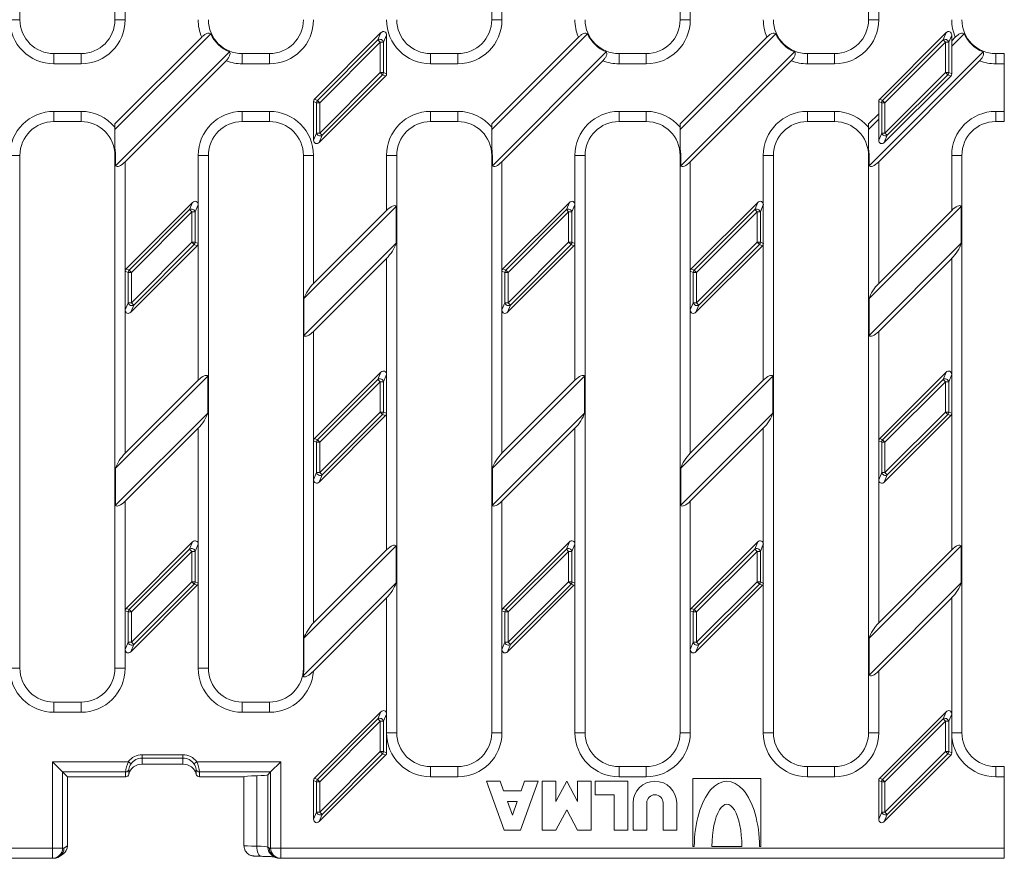
# Model space of a CAD drawing. Units: millimetres. Extents: x 3446 to 4152, y 1874 to 2101.
# Drawn here: x 3799 to 3944, y 1874 to 1997 of the extents above; entities that cross this region are included whole.
import ezdxf

# ---------------------------------------------------------------- set-up
doc = ezdxf.new("R2010")
doc.units = ezdxf.units.MM
doc.layers.add('Part_Grating', color=7, linetype='Continuous', lineweight=9)

msp = doc.modelspace()

# ---------------------------------------------------------------- linework, layer by layer
at = {"layer": 'Part_Grating', "color": 7, "linetype": 'Continuous'}
for p, q in [((3868.84, 1997.03), (3868.84, 2082.03)), ((3896.59, 1997.03), (3896.59, 2082.03)), ((3924.34, 1997.03), (3924.34, 2082.03)), ((3799.34, 2072.53), (3799.34, 1997.03)), ((3813.34, 1997.03), (3813.34, 2072.53)), ((3814.84, 2004.28), (3814.84, 1997.03)), ((3870.34, 2004.28), (3870.34, 1997.03)), ((3898.09, 2004.28), (3898.09, 1997.03)), ((3925.84, 2001.12), (3925.84, 1997.03)), ((3797.84, 1997.03), (3799.34, 1997.03)), ((3813.34, 1997.03), (3814.84, 1997.03)), ((3868.84, 1997.03), (3870.34, 1997.03)), ((3896.59, 1997.03), (3898.09, 1997.03)), ((3924.34, 1997.03), (3925.84, 1997.03)), ((3827.44, 1994.97), (3813.34, 1980.87)), ((3826.12, 1994.47), (3813.34, 1981.69)), ((3842.74, 1985.33), (3852.52, 1995.12)), ((3852.08, 1994.06), (3852.52, 1995.12)), ((3853.34, 1994.77), (3852.91, 1993.72)), ((3853.34, 1994.77), (3853.34, 1989.07)), ((3882.94, 1994.97), (3868.84, 1980.87)), ((3881.62, 1994.47), (3868.84, 1981.69)), ((3910.69, 1994.97), (3896.59, 1980.87)), ((3909.37, 1994.47), (3896.59, 1981.69)), ((3925.99, 1985.33), (3935.77, 1995.12)), ((3935.33, 1994.06), (3935.77, 1995.12)), ((3936.59, 1994.77), (3936.16, 1993.72)), ((3938.44, 1994.97), (3936.59, 1993.12)), ((3936.59, 1994.77), (3936.59, 1993.94)), ((3937.12, 1994.47), (3936.59, 1993.94)), ((3843.17, 1985.15), (3852.08, 1994.06)), ((3852.42, 1993.72), (3843.51, 1984.81)), ((3852.42, 1993.72), (3852.08, 1994.06)), ((3852.42, 1989.25), (3852.42, 1993.72)), ((3852.91, 1993.72), (3852.42, 1993.72)), ((3852.91, 1993.72), (3852.91, 1989.25)), ((3926.42, 1985.15), (3935.33, 1994.06)), ((3935.67, 1993.72), (3926.76, 1984.81)), ((3935.67, 1993.72), (3935.33, 1994.06)), ((3935.67, 1989.25), (3935.67, 1993.72)), ((3936.16, 1993.72), (3935.67, 1993.72)), ((3936.16, 1993.72), (3936.16, 1989.25)), ((3936.59, 1993.94), (3936.59, 1989.07)), ((3804.34, 1992.03), (3808.34, 1992.03)), ((3804.34, 1990.53), (3804.34, 1992.03)), ((3808.34, 1990.53), (3808.34, 1992.03)), ((3813.43, 1975.52), (3830.21, 1992.3)), ((3832.09, 1992.03), (3836.09, 1992.03)), ((3832.09, 1992.03), (3832.09, 1990.53)), ((3836.09, 1992.03), (3836.09, 1990.53)), ((3859.84, 1992.03), (3863.84, 1992.03)), ((3859.84, 1990.53), (3859.84, 1992.03)), ((3863.84, 1992.03), (3863.84, 1990.53)), ((3868.93, 1975.52), (3885.71, 1992.3)), ((3887.59, 1992.03), (3891.59, 1992.03)), ((3887.59, 1990.53), (3887.59, 1992.03)), ((3891.59, 1992.03), (3891.59, 1990.53)), ((3896.68, 1975.52), (3913.46, 1992.3)), ((3915.34, 1992.03), (3919.34, 1992.03)), ((3915.34, 1990.53), (3915.34, 1992.03)), ((3919.34, 1992.03), (3919.34, 1990.53)), ((3924.43, 1975.52), (3941.21, 1992.3)), ((3943.09, 1992.03), (3944.34, 1992.03)), ((3943.09, 1992.03), (3943.09, 1990.53)), ((3944.34, 1992.03), (3944.34, 1990.53)), ((3808.34, 1990.53), (3804.34, 1990.53)), ((3814.84, 1976.12), (3829.71, 1990.98)), ((3836.09, 1990.53), (3832.09, 1990.53)), ((3863.84, 1990.53), (3859.84, 1990.53)), ((3870.34, 1976.12), (3885.21, 1990.98)), ((3891.59, 1990.53), (3887.59, 1990.53)), ((3898.09, 1976.12), (3912.96, 1990.98)), ((3919.34, 1990.53), (3915.34, 1990.53)), ((3925.84, 1976.12), (3940.71, 1990.98)), ((3944.34, 1990.53), (3943.09, 1990.53)), ((3944.34, 1983.53), (3944.34, 1990.53)), ((3853.2, 1988.73), (3843.42, 1978.94)), ((3843.51, 1980.34), (3852.42, 1989.25)), ((3852.77, 1988.91), (3843.86, 1980)), ((3852.91, 1989.25), (3852.42, 1989.25)), ((3852.77, 1988.91), (3852.42, 1989.25)), ((3853.2, 1988.73), (3852.77, 1988.91)), ((3852.91, 1989.25), (3853.34, 1989.07)), ((3936.45, 1988.73), (3926.67, 1978.94)), ((3926.76, 1980.34), (3935.67, 1989.25)), ((3936.02, 1988.91), (3927.11, 1980)), ((3936.16, 1989.25), (3935.67, 1989.25)), ((3936.02, 1988.91), (3935.67, 1989.25)), ((3936.45, 1988.73), (3936.02, 1988.91)), ((3936.16, 1989.25), (3936.59, 1989.07)), ((3842.59, 1979.28), (3842.59, 1984.99)), ((3843.03, 1984.81), (3842.59, 1984.99)), ((3842.74, 1985.33), (3843.17, 1985.15)), ((3843.03, 1980.34), (3843.03, 1984.81)), ((3843.51, 1984.81), (3843.03, 1984.81)), ((3843.51, 1984.81), (3843.17, 1985.15)), ((3843.51, 1984.81), (3843.51, 1980.34)), ((3926.28, 1984.81), (3925.84, 1984.99)), ((3925.84, 1983.19), (3925.84, 1984.99)), ((3925.99, 1985.33), (3926.42, 1985.15)), ((3926.28, 1980.34), (3926.28, 1984.81)), ((3926.76, 1984.81), (3926.28, 1984.81)), ((3926.76, 1984.81), (3926.42, 1985.15)), ((3926.76, 1984.81), (3926.76, 1980.34)), ((3804.34, 1983.53), (3808.34, 1983.53)), ((3804.34, 1982.03), (3804.34, 1983.53)), ((3808.34, 1982.03), (3808.34, 1983.53)), ((3832.09, 1983.53), (3836.09, 1983.53)), ((3832.09, 1983.53), (3832.09, 1982.03)), ((3836.09, 1982.03), (3836.09, 1983.53)), ((3859.84, 1983.53), (3863.84, 1983.53)), ((3859.84, 1983.53), (3859.84, 1982.03)), ((3863.84, 1983.53), (3863.84, 1982.03)), ((3887.59, 1983.53), (3891.59, 1983.53)), ((3887.59, 1983.53), (3887.59, 1982.03)), ((3891.59, 1983.53), (3891.59, 1982.03)), ((3915.34, 1983.53), (3919.34, 1983.53)), ((3915.34, 1983.53), (3915.34, 1982.03)), ((3919.34, 1983.53), (3919.34, 1982.03)), ((3925.84, 1983.19), (3924.34, 1981.69)), ((3925.84, 1979.28), (3925.84, 1983.19)), ((3943.09, 1983.53), (3944.34, 1983.53)), ((3943.09, 1983.53), (3943.09, 1982.03)), ((3944.34, 1983.53), (3944.34, 1982.03)), ((3808.34, 1982.03), (3804.34, 1982.03)), ((3813.34, 1981.69), (3813.34, 1981.18)), ((3836.09, 1982.03), (3832.09, 1982.03)), ((3863.84, 1982.03), (3859.84, 1982.03)), ((3868.84, 1981.69), (3868.84, 1981.18)), ((3891.59, 1982.03), (3887.59, 1982.03)), ((3896.59, 1981.69), (3896.59, 1981.18)), ((3919.34, 1982.03), (3915.34, 1982.03)), ((3925.84, 1982.37), (3924.34, 1980.87)), ((3924.34, 1981.69), (3924.34, 1981.18)), ((3944.34, 1982.03), (3943.09, 1982.03)), ((3813.34, 1981.18), (3813.34, 1977.96)), ((3842.59, 1979.28), (3843.03, 1980.34)), ((3843.51, 1980.34), (3843.03, 1980.34)), ((3843.86, 1980), (3843.42, 1978.94)), ((3843.86, 1980), (3843.51, 1980.34)), ((3868.84, 1981.18), (3868.84, 1977.96)), ((3896.59, 1981.18), (3896.59, 1977.96)), ((3924.34, 1981.18), (3924.34, 1977.96)), ((3925.84, 1979.28), (3926.28, 1980.34)), ((3926.76, 1980.34), (3926.28, 1980.34)), ((3927.11, 1980), (3926.67, 1978.94)), ((3927.11, 1980), (3926.76, 1980.34)), ((3797.84, 1977.03), (3799.34, 1977.03)), ((3799.34, 1977.03), (3799.34, 1901.53)), ((3813.34, 1901.53), (3813.34, 1977.03)), ((3813.34, 1977.03), (3813.43, 1977.03)), ((3813.43, 1975.52), (3813.43, 1977.03)), ((3825.59, 1977.03), (3827.09, 1977.03)), ((3825.59, 1969.77), (3825.59, 1977.03)), ((3827.09, 1977.03), (3827.09, 1901.53)), ((3841.09, 1901.53), (3841.09, 1977.03)), ((3841.09, 1977.03), (3842.59, 1977.03)), ((3842.59, 1977.03), (3842.59, 1958.19)), ((3853.34, 1977.03), (3854.84, 1977.03)), ((3853.34, 1968.94), (3853.34, 1977.03)), ((3854.84, 1977.03), (3854.84, 1892.03)), ((3868.84, 1892.03), (3868.84, 1977.03)), ((3868.84, 1977.03), (3868.93, 1977.03)), ((3868.93, 1975.52), (3868.93, 1977.03)), ((3881.09, 1977.03), (3882.59, 1977.03)), ((3881.09, 1969.77), (3881.09, 1977.03)), ((3882.59, 1977.03), (3882.59, 1892.03)), ((3896.59, 1892.03), (3896.59, 1977.03)), ((3896.59, 1977.03), (3896.68, 1977.03)), ((3896.68, 1975.52), (3896.68, 1977.03)), ((3908.84, 1977.03), (3910.34, 1977.03)), ((3908.84, 1969.77), (3908.84, 1977.03)), ((3910.34, 1977.03), (3910.34, 1892.03)), ((3924.34, 1892.03), (3924.34, 1977.03)), ((3924.34, 1977.03), (3924.43, 1977.03)), ((3924.43, 1975.52), (3924.43, 1977.03)), ((3936.59, 1977.03), (3938.09, 1977.03)), ((3936.59, 1968.94), (3936.59, 1977.03)), ((3938.09, 1977.03), (3938.09, 1892.03)), ((3814.84, 1976.12), (3814.84, 1959.99)), ((3870.34, 1976.12), (3870.34, 1959.99)), ((3898.09, 1976.12), (3898.09, 1959.99)), ((3925.84, 1976.12), (3925.84, 1958.19)), ((3814.99, 1960.33), (3824.77, 1970.12)), ((3824.33, 1969.06), (3824.77, 1970.12)), ((3825.59, 1969.77), (3825.16, 1968.72)), ((3825.59, 1969.77), (3825.59, 1964.07)), ((3870.49, 1960.33), (3880.27, 1970.12)), ((3879.83, 1969.06), (3880.27, 1970.12)), ((3881.09, 1969.77), (3880.66, 1968.72)), ((3881.09, 1969.77), (3881.09, 1964.07)), ((3898.24, 1960.33), (3908.02, 1970.12)), ((3907.58, 1969.06), (3908.02, 1970.12)), ((3908.84, 1969.77), (3908.41, 1968.72)), ((3908.84, 1969.77), (3908.84, 1964.07)), ((3815.42, 1960.15), (3824.33, 1969.06)), ((3824.67, 1968.72), (3815.76, 1959.81)), ((3824.67, 1968.72), (3824.33, 1969.06)), ((3824.67, 1964.25), (3824.67, 1968.72)), ((3825.16, 1968.72), (3824.67, 1968.72)), ((3825.16, 1968.72), (3825.16, 1964.25)), ((3854.76, 1969.54), (3841.18, 1955.96)), ((3853.34, 1968.94), (3842.59, 1958.19)), ((3854.76, 1969.54), (3854.76, 1964.1)), ((3870.92, 1960.15), (3879.83, 1969.06)), ((3880.17, 1968.72), (3871.26, 1959.81)), ((3880.17, 1968.72), (3879.83, 1969.06)), ((3880.17, 1964.25), (3880.17, 1968.72)), ((3880.66, 1968.72), (3880.17, 1968.72)), ((3880.66, 1968.72), (3880.66, 1964.25)), ((3898.67, 1960.15), (3907.58, 1969.06)), ((3907.92, 1968.72), (3899.01, 1959.81)), ((3907.92, 1968.72), (3907.58, 1969.06)), ((3907.92, 1964.25), (3907.92, 1968.72)), ((3908.41, 1968.72), (3907.92, 1968.72)), ((3908.41, 1968.72), (3908.41, 1964.25)), ((3938.01, 1969.54), (3924.43, 1955.96)), ((3936.59, 1968.94), (3925.84, 1958.19)), ((3938.01, 1969.54), (3938.01, 1964.1)), ((3815.76, 1955.34), (3824.67, 1964.25)), ((3825.02, 1963.91), (3816.11, 1955)), ((3825.16, 1964.25), (3824.67, 1964.25)), ((3825.02, 1963.91), (3824.67, 1964.25)), ((3825.45, 1963.73), (3825.02, 1963.91)), ((3825.16, 1964.25), (3825.59, 1964.07)), ((3825.59, 1943.94), (3825.59, 1964.07)), ((3841.18, 1950.52), (3854.76, 1964.1)), ((3871.26, 1955.34), (3880.17, 1964.25)), ((3880.52, 1963.91), (3871.61, 1955)), ((3880.66, 1964.25), (3880.17, 1964.25)), ((3880.52, 1963.91), (3880.17, 1964.25)), ((3880.95, 1963.73), (3880.52, 1963.91)), ((3880.66, 1964.25), (3881.09, 1964.07)), ((3881.09, 1943.94), (3881.09, 1964.07)), ((3899.01, 1955.34), (3907.92, 1964.25)), ((3908.27, 1963.91), (3899.36, 1955)), ((3908.41, 1964.25), (3907.92, 1964.25)), ((3908.27, 1963.91), (3907.92, 1964.25)), ((3908.7, 1963.73), (3908.27, 1963.91)), ((3908.41, 1964.25), (3908.84, 1964.07)), ((3908.84, 1943.94), (3908.84, 1964.07)), ((3924.43, 1950.52), (3938.01, 1964.1)), ((3825.45, 1963.73), (3815.67, 1953.94)), ((3880.95, 1963.73), (3871.17, 1953.94)), ((3908.7, 1963.73), (3898.92, 1953.94)), ((3842.59, 1951.12), (3853.34, 1961.87)), ((3853.34, 1944.77), (3853.34, 1961.87)), ((3925.84, 1951.12), (3936.59, 1961.87)), ((3936.59, 1944.77), (3936.59, 1961.87)), ((3814.84, 1954.28), (3814.84, 1959.99)), ((3815.28, 1959.81), (3814.84, 1959.99)), ((3814.99, 1960.33), (3815.42, 1960.15)), ((3815.28, 1955.34), (3815.28, 1959.81)), ((3815.76, 1959.81), (3815.28, 1959.81)), ((3815.76, 1959.81), (3815.42, 1960.15)), ((3815.76, 1959.81), (3815.76, 1955.34)), ((3870.34, 1954.28), (3870.34, 1959.99)), ((3870.78, 1959.81), (3870.34, 1959.99)), ((3870.49, 1960.33), (3870.92, 1960.15)), ((3870.78, 1955.34), (3870.78, 1959.81)), ((3871.26, 1959.81), (3870.78, 1959.81)), ((3871.26, 1959.81), (3870.92, 1960.15)), ((3871.26, 1959.81), (3871.26, 1955.34)), ((3898.09, 1954.28), (3898.09, 1959.99)), ((3898.53, 1959.81), (3898.09, 1959.99)), ((3898.24, 1960.33), (3898.67, 1960.15)), ((3898.53, 1955.34), (3898.53, 1959.81)), ((3899.01, 1959.81), (3898.53, 1959.81)), ((3899.01, 1959.81), (3898.67, 1960.15)), ((3899.01, 1959.81), (3899.01, 1955.34)), ((3814.84, 1954.28), (3815.28, 1955.34)), ((3815.76, 1955.34), (3815.28, 1955.34)), ((3816.11, 1955), (3815.76, 1955.34)), ((3841.18, 1950.52), (3841.18, 1955.96)), ((3870.34, 1954.28), (3870.78, 1955.34)), ((3871.26, 1955.34), (3870.78, 1955.34)), ((3871.61, 1955), (3871.26, 1955.34)), ((3898.09, 1954.28), (3898.53, 1955.34)), ((3899.01, 1955.34), (3898.53, 1955.34)), ((3899.36, 1955), (3899.01, 1955.34)), ((3924.43, 1950.52), (3924.43, 1955.96)), ((3814.84, 1954.28), (3814.84, 1933.19)), ((3816.11, 1955), (3815.67, 1953.94)), ((3870.34, 1954.28), (3870.34, 1933.19)), ((3871.61, 1955), (3871.17, 1953.94)), ((3898.09, 1954.28), (3898.09, 1933.19)), ((3899.36, 1955), (3898.92, 1953.94)), ((3842.59, 1951.12), (3842.59, 1934.99)), ((3925.84, 1951.12), (3925.84, 1934.99)), ((3842.74, 1935.33), (3852.52, 1945.12)), ((3852.08, 1944.06), (3852.52, 1945.12)), ((3925.99, 1935.33), (3935.77, 1945.12)), ((3935.33, 1944.06), (3935.77, 1945.12)), ((3827.01, 1944.54), (3813.43, 1930.96)), ((3825.59, 1943.94), (3814.84, 1933.19)), ((3827.01, 1944.54), (3827.01, 1939.1)), ((3843.17, 1935.15), (3852.08, 1944.06)), ((3852.42, 1943.72), (3843.51, 1934.81)), ((3852.42, 1943.72), (3852.08, 1944.06)), ((3852.42, 1939.25), (3852.42, 1943.72)), ((3852.91, 1943.72), (3852.42, 1943.72)), ((3853.34, 1944.77), (3852.91, 1943.72)), ((3852.91, 1943.72), (3852.91, 1939.25)), ((3853.34, 1944.77), (3853.34, 1939.07)), ((3882.51, 1944.54), (3868.93, 1930.96)), ((3881.09, 1943.94), (3870.34, 1933.19)), ((3882.51, 1944.54), (3882.51, 1939.1)), ((3910.26, 1944.54), (3896.68, 1930.96)), ((3908.84, 1943.94), (3898.09, 1933.19)), ((3910.26, 1944.54), (3910.26, 1939.1)), ((3926.42, 1935.15), (3935.33, 1944.06)), ((3935.67, 1943.72), (3926.76, 1934.81)), ((3935.67, 1943.72), (3935.33, 1944.06)), ((3935.67, 1939.25), (3935.67, 1943.72)), ((3936.16, 1943.72), (3935.67, 1943.72)), ((3936.59, 1944.77), (3936.16, 1943.72)), ((3936.16, 1943.72), (3936.16, 1939.25)), ((3936.59, 1944.77), (3936.59, 1939.07)), ((3843.51, 1930.34), (3852.42, 1939.25)), ((3852.91, 1939.25), (3852.42, 1939.25)), ((3852.77, 1938.91), (3852.42, 1939.25)), ((3852.91, 1939.25), (3853.34, 1939.07)), ((3926.76, 1930.34), (3935.67, 1939.25)), ((3936.16, 1939.25), (3935.67, 1939.25)), ((3936.02, 1938.91), (3935.67, 1939.25)), ((3936.16, 1939.25), (3936.59, 1939.07)), ((3813.43, 1925.52), (3827.01, 1939.1)), ((3853.2, 1938.73), (3843.42, 1928.94)), ((3852.77, 1938.91), (3843.86, 1930)), ((3853.2, 1938.73), (3852.77, 1938.91)), ((3853.34, 1918.94), (3853.34, 1939.07)), ((3868.93, 1925.52), (3882.51, 1939.1)), ((3896.68, 1925.52), (3910.26, 1939.1)), ((3936.45, 1938.73), (3926.67, 1928.94)), ((3936.02, 1938.91), (3927.11, 1930)), ((3936.45, 1938.73), (3936.02, 1938.91)), ((3936.59, 1918.94), (3936.59, 1939.07)), ((3814.84, 1926.12), (3825.59, 1936.87)), ((3825.59, 1919.77), (3825.59, 1936.87)), ((3870.34, 1926.12), (3881.09, 1936.87)), ((3881.09, 1919.77), (3881.09, 1936.87)), ((3898.09, 1926.12), (3908.84, 1936.87)), ((3908.84, 1919.77), (3908.84, 1936.87)), ((3842.59, 1929.28), (3842.59, 1934.99)), ((3843.03, 1934.81), (3842.59, 1934.99)), ((3842.74, 1935.33), (3843.17, 1935.15)), ((3843.51, 1934.81), (3843.17, 1935.15)), ((3925.84, 1929.28), (3925.84, 1934.99)), ((3926.28, 1934.81), (3925.84, 1934.99)), ((3925.99, 1935.33), (3926.42, 1935.15)), ((3926.76, 1934.81), (3926.42, 1935.15)), ((3843.03, 1930.34), (3843.03, 1934.81)), ((3843.51, 1934.81), (3843.03, 1934.81)), ((3843.51, 1934.81), (3843.51, 1930.34)), ((3926.28, 1930.34), (3926.28, 1934.81)), ((3926.76, 1934.81), (3926.28, 1934.81)), ((3926.76, 1934.81), (3926.76, 1930.34)), ((3813.43, 1925.52), (3813.43, 1930.96)), ((3868.93, 1925.52), (3868.93, 1930.96)), ((3896.68, 1925.52), (3896.68, 1930.96)), ((3842.59, 1929.28), (3843.03, 1930.34)), ((3842.59, 1929.28), (3842.59, 1908.19)), ((3843.51, 1930.34), (3843.03, 1930.34)), ((3843.86, 1930), (3843.42, 1928.94)), ((3843.86, 1930), (3843.51, 1930.34)), ((3925.84, 1929.28), (3926.28, 1930.34)), ((3925.84, 1929.28), (3925.84, 1908.19)), ((3926.76, 1930.34), (3926.28, 1930.34)), ((3927.11, 1930), (3926.67, 1928.94)), ((3927.11, 1930), (3926.76, 1930.34)), ((3814.84, 1926.12), (3814.84, 1909.99)), ((3870.34, 1926.12), (3870.34, 1909.99)), ((3898.09, 1926.12), (3898.09, 1909.99)), ((3814.99, 1910.33), (3824.77, 1920.12)), ((3815.42, 1910.15), (3824.33, 1919.06)), ((3824.33, 1919.06), (3824.77, 1920.12)), ((3824.67, 1918.72), (3824.33, 1919.06)), ((3825.59, 1919.77), (3825.16, 1918.72)), ((3825.59, 1919.77), (3825.59, 1914.07)), ((3854.76, 1919.54), (3841.18, 1905.96)), ((3853.34, 1918.94), (3842.59, 1908.19)), ((3854.76, 1919.54), (3854.76, 1914.1)), ((3870.49, 1910.33), (3880.27, 1920.12)), ((3870.92, 1910.15), (3879.83, 1919.06)), ((3879.83, 1919.06), (3880.27, 1920.12)), ((3880.17, 1918.72), (3879.83, 1919.06)), ((3881.09, 1919.77), (3880.66, 1918.72)), ((3881.09, 1919.77), (3881.09, 1914.07)), ((3898.24, 1910.33), (3908.02, 1920.12)), ((3898.67, 1910.15), (3907.58, 1919.06)), ((3907.58, 1919.06), (3908.02, 1920.12)), ((3907.92, 1918.72), (3907.58, 1919.06)), ((3908.84, 1919.77), (3908.41, 1918.72)), ((3908.84, 1919.77), (3908.84, 1914.07)), ((3938.01, 1919.54), (3924.43, 1905.96)), ((3936.59, 1918.94), (3925.84, 1908.19)), ((3938.01, 1919.54), (3938.01, 1914.1)), ((3824.67, 1918.72), (3815.76, 1909.81)), ((3824.67, 1914.25), (3824.67, 1918.72)), ((3825.16, 1918.72), (3824.67, 1918.72)), ((3825.16, 1918.72), (3825.16, 1914.25)), ((3880.17, 1918.72), (3871.26, 1909.81)), ((3880.17, 1914.25), (3880.17, 1918.72)), ((3880.66, 1918.72), (3880.17, 1918.72)), ((3880.66, 1918.72), (3880.66, 1914.25)), ((3907.92, 1918.72), (3899.01, 1909.81)), ((3907.92, 1914.25), (3907.92, 1918.72)), ((3908.41, 1918.72), (3907.92, 1918.72)), ((3908.41, 1918.72), (3908.41, 1914.25)), ((3825.45, 1913.73), (3815.67, 1903.94)), ((3815.76, 1905.34), (3824.67, 1914.25)), ((3825.02, 1913.91), (3816.11, 1905)), ((3825.16, 1914.25), (3824.67, 1914.25)), ((3825.02, 1913.91), (3824.67, 1914.25)), ((3825.45, 1913.73), (3825.02, 1913.91)), ((3825.16, 1914.25), (3825.59, 1914.07)), ((3825.59, 1901.53), (3825.59, 1914.07)), ((3841.09, 1900.44), (3854.76, 1914.1)), ((3880.95, 1913.73), (3871.17, 1903.94)), ((3871.26, 1905.34), (3880.17, 1914.25)), ((3880.52, 1913.91), (3871.61, 1905)), ((3880.66, 1914.25), (3880.17, 1914.25)), ((3880.52, 1913.91), (3880.17, 1914.25)), ((3880.95, 1913.73), (3880.52, 1913.91)), ((3880.66, 1914.25), (3881.09, 1914.07)), ((3881.09, 1892.03), (3881.09, 1914.07)), ((3908.7, 1913.73), (3898.92, 1903.94)), ((3899.01, 1905.34), (3907.92, 1914.25)), ((3908.27, 1913.91), (3899.36, 1905)), ((3908.41, 1914.25), (3907.92, 1914.25)), ((3908.27, 1913.91), (3907.92, 1914.25)), ((3908.7, 1913.73), (3908.27, 1913.91)), ((3908.41, 1914.25), (3908.84, 1914.07)), ((3908.84, 1892.03), (3908.84, 1914.07)), ((3924.43, 1900.52), (3938.01, 1914.1)), ((3842.58, 1901.1), (3853.34, 1911.87)), ((3853.34, 1894.77), (3853.34, 1911.87)), ((3925.84, 1901.12), (3936.59, 1911.87)), ((3936.59, 1894.77), (3936.59, 1911.87)), ((3814.99, 1910.33), (3815.42, 1910.15)), ((3870.49, 1910.33), (3870.92, 1910.15)), ((3898.24, 1910.33), (3898.67, 1910.15)), ((3814.84, 1904.28), (3814.84, 1909.99)), ((3815.28, 1909.81), (3814.84, 1909.99)), ((3815.28, 1905.34), (3815.28, 1909.81)), ((3815.76, 1909.81), (3815.28, 1909.81)), ((3815.76, 1909.81), (3815.42, 1910.15)), ((3815.76, 1909.81), (3815.76, 1905.34)), ((3870.34, 1904.28), (3870.34, 1909.99)), ((3870.78, 1909.81), (3870.34, 1909.99)), ((3870.78, 1905.34), (3870.78, 1909.81)), ((3871.26, 1909.81), (3870.78, 1909.81)), ((3871.26, 1909.81), (3870.92, 1910.15)), ((3871.26, 1909.81), (3871.26, 1905.34)), ((3898.09, 1904.28), (3898.09, 1909.99)), ((3898.53, 1909.81), (3898.09, 1909.99)), ((3898.53, 1905.34), (3898.53, 1909.81)), ((3899.01, 1909.81), (3898.53, 1909.81)), ((3899.01, 1909.81), (3898.67, 1910.15)), ((3899.01, 1909.81), (3899.01, 1905.34)), ((3841.18, 1901.53), (3841.18, 1905.96)), ((3924.43, 1900.52), (3924.43, 1905.96)), ((3814.84, 1904.28), (3815.28, 1905.34)), ((3815.76, 1905.34), (3815.28, 1905.34)), ((3816.11, 1905), (3815.67, 1903.94)), ((3816.11, 1905), (3815.76, 1905.34)), ((3870.34, 1904.28), (3870.78, 1905.34)), ((3871.26, 1905.34), (3870.78, 1905.34)), ((3871.61, 1905), (3871.17, 1903.94)), ((3871.61, 1905), (3871.26, 1905.34)), ((3898.09, 1904.28), (3898.53, 1905.34)), ((3899.01, 1905.34), (3898.53, 1905.34)), ((3899.36, 1905), (3898.92, 1903.94)), ((3899.36, 1905), (3899.01, 1905.34)), ((3814.84, 1904.28), (3814.84, 1901.53)), ((3870.34, 1904.28), (3870.34, 1892.03)), ((3898.09, 1904.28), (3898.09, 1892.03)), ((3797.84, 1901.53), (3799.34, 1901.53)), ((3813.34, 1901.53), (3814.84, 1901.53)), ((3825.59, 1901.53), (3827.09, 1901.53)), ((3841.09, 1901.53), (3841.18, 1901.53)), ((3841.09, 1900.6), (3841.09, 1900.32)), ((3925.84, 1901.12), (3925.84, 1892.03)), ((3804.34, 1896.53), (3808.34, 1896.53)), ((3804.34, 1895.03), (3804.34, 1896.53)), ((3808.34, 1895.03), (3808.34, 1896.53)), ((3832.09, 1896.53), (3836.09, 1896.53)), ((3832.09, 1895.03), (3832.09, 1896.53)), ((3836.09, 1896.53), (3836.09, 1895.03)), ((3808.34, 1895.03), (3804.34, 1895.03)), ((3836.09, 1895.03), (3832.09, 1895.03)), ((3842.74, 1885.33), (3852.52, 1895.12)), ((3852.08, 1894.06), (3852.52, 1895.12)), ((3853.34, 1894.77), (3852.91, 1893.72)), ((3853.34, 1892.03), (3853.34, 1894.77)), ((3925.99, 1885.33), (3935.77, 1895.12)), ((3935.33, 1894.06), (3935.77, 1895.12)), ((3936.59, 1894.77), (3936.16, 1893.72)), ((3936.59, 1892.03), (3936.59, 1894.77)), ((3843.17, 1885.15), (3852.08, 1894.06)), ((3852.42, 1893.72), (3843.51, 1884.81)), ((3852.42, 1893.72), (3852.08, 1894.06)), ((3852.42, 1889.25), (3852.42, 1893.72)), ((3852.91, 1893.72), (3852.42, 1893.72)), ((3852.91, 1893.72), (3852.91, 1889.25)), ((3926.42, 1885.15), (3935.33, 1894.06)), ((3935.67, 1893.72), (3926.76, 1884.81)), ((3935.67, 1893.72), (3935.33, 1894.06)), ((3935.67, 1889.25), (3935.67, 1893.72)), ((3936.16, 1893.72), (3935.67, 1893.72)), ((3936.16, 1893.72), (3936.16, 1889.25)), ((3853.34, 1892.03), (3854.84, 1892.03)), ((3853.34, 1892.03), (3853.34, 1889.07)), ((3868.84, 1892.03), (3870.34, 1892.03)), ((3881.09, 1892.03), (3882.59, 1892.03)), ((3896.59, 1892.03), (3898.09, 1892.03)), ((3908.84, 1892.03), (3910.34, 1892.03)), ((3924.34, 1892.03), (3925.84, 1892.03)), ((3936.59, 1892.03), (3938.09, 1892.03)), ((3936.59, 1892.03), (3936.59, 1889.07)), ((3817.34, 1888.79), (3823.34, 1888.79)), ((3817.34, 1888.79), (3817.34, 1888.29)), ((3823.34, 1888.79), (3823.34, 1888.29)), ((3853.2, 1888.73), (3843.42, 1878.94)), ((3843.51, 1880.34), (3852.42, 1889.25)), ((3852.77, 1888.91), (3843.86, 1880)), ((3852.91, 1889.25), (3852.42, 1889.25)), ((3852.77, 1888.91), (3852.42, 1889.25)), ((3853.2, 1888.73), (3852.77, 1888.91)), ((3852.91, 1889.25), (3853.34, 1889.07)), ((3936.45, 1888.73), (3926.67, 1878.94)), ((3926.76, 1880.34), (3935.67, 1889.25)), ((3936.02, 1888.91), (3927.11, 1880)), ((3936.16, 1889.25), (3935.67, 1889.25)), ((3936.02, 1888.91), (3935.67, 1889.25)), ((3936.45, 1888.73), (3936.02, 1888.91)), ((3936.16, 1889.25), (3936.59, 1889.07)), ((3804.13, 1887.74), (3815.31, 1887.74)), ((3804.13, 1875.03), (3804.13, 1887.74)), ((3805.63, 1886.24), (3804.13, 1887.74)), ((3815.31, 1887.74), (3815.71, 1887.45)), ((3817.34, 1888.29), (3817.34, 1887.39)), ((3823.34, 1888.29), (3817.34, 1888.29)), ((3817.34, 1887.39), (3823.34, 1887.39)), ((3817.34, 1887.39), (3817.34, 1887.39)), ((3817.34, 1887.39), (3823.34, 1887.39)), ((3823.34, 1887.39), (3823.34, 1888.29)), ((3823.34, 1887.39), (3823.34, 1887.39)), ((3825.38, 1887.74), (3824.97, 1887.45)), ((3825.38, 1887.74), (3837.76, 1887.74)), ((3836.26, 1886.24), (3837.76, 1887.74)), ((3837.76, 1887.74), (3837.76, 1875.03)), ((3859.84, 1887.03), (3863.84, 1887.03)), ((3859.84, 1887.03), (3859.84, 1885.53)), ((3863.84, 1887.03), (3863.84, 1885.53)), ((3887.59, 1887.03), (3891.59, 1887.03)), ((3887.59, 1887.03), (3887.59, 1885.53)), ((3891.59, 1887.03), (3891.59, 1885.53)), ((3915.34, 1887.03), (3919.34, 1887.03)), ((3915.34, 1887.03), (3915.34, 1885.53)), ((3919.34, 1887.03), (3919.34, 1885.53)), ((3943.09, 1887.03), (3944.34, 1887.03)), ((3943.09, 1885.53), (3943.09, 1887.03)), ((3944.34, 1887.03), (3944.34, 1885.53)), ((3806.34, 1885.53), (3805.63, 1886.24)), ((3805.63, 1886.24), (3805.63, 1875.03)), ((3814.89, 1886.24), (3805.63, 1886.24)), ((3814.89, 1885.53), (3814.89, 1886.24)), ((3815.38, 1886.64), (3815.38, 1885.94)), ((3825.3, 1885.94), (3825.3, 1886.64)), ((3836.26, 1886.24), (3825.79, 1886.24)), ((3825.79, 1886.24), (3825.79, 1885.53)), ((3834.23, 1885.69), (3834.23, 1875.32)), ((3836.26, 1886.24), (3835.84, 1885.82)), ((3835.84, 1885.82), (3835.84, 1875.19)), ((3836.26, 1875.03), (3836.26, 1886.24)), ((3806.34, 1885.53), (3806.34, 1875.38)), ((3814.89, 1885.53), (3806.34, 1885.53)), ((3832.34, 1885.53), (3825.79, 1885.53)), ((3832.34, 1885.53), (3832.34, 1875.38)), ((3842.59, 1879.28), (3842.59, 1884.99)), ((3843.03, 1884.81), (3842.59, 1884.99)), ((3842.74, 1885.33), (3843.17, 1885.15)), ((3843.03, 1880.34), (3843.03, 1884.81)), ((3843.51, 1884.81), (3843.03, 1884.81)), ((3843.51, 1884.81), (3843.17, 1885.15)), ((3843.51, 1884.81), (3843.51, 1880.34)), ((3863.84, 1885.53), (3859.84, 1885.53)), ((3870.68, 1877.68), (3868.08, 1884.88)), ((3868.08, 1884.88), (3870.08, 1884.88)), ((3870.08, 1884.88), (3870.59, 1883.48)), ((3875.68, 1884.88), (3873.08, 1877.68)), ((3873.17, 1883.48), (3873.68, 1884.88)), ((3873.68, 1884.88), (3875.68, 1884.88)), ((3878.28, 1884.88), (3876.28, 1884.88)), ((3876.28, 1884.88), (3876.28, 1877.68)), ((3879.88, 1884.88), (3878.28, 1881.88)), ((3878.28, 1881.88), (3878.28, 1884.88)), ((3881.48, 1881.88), (3879.88, 1884.88)), ((3883.48, 1884.88), (3881.48, 1884.88)), ((3881.48, 1884.88), (3881.48, 1881.88)), ((3883.48, 1877.68), (3883.48, 1884.88)), ((3888.88, 1884.88), (3884.08, 1884.88)), ((3884.08, 1884.88), (3884.08, 1882.88)), ((3891.59, 1885.53), (3887.59, 1885.53)), ((3888.88, 1877.68), (3888.88, 1884.88)), ((3908.48, 1885.28), (3898.48, 1885.28)), ((3898.48, 1885.28), (3898.48, 1875.28)), ((3908.48, 1875.28), (3908.48, 1885.28)), ((3919.34, 1885.53), (3915.34, 1885.53)), ((3925.84, 1879.28), (3925.84, 1884.99)), ((3926.28, 1884.81), (3925.84, 1884.99)), ((3925.99, 1885.33), (3926.42, 1885.15)), ((3926.28, 1880.34), (3926.28, 1884.81)), ((3926.76, 1884.81), (3926.28, 1884.81)), ((3926.76, 1884.81), (3926.42, 1885.15)), ((3926.76, 1884.81), (3926.76, 1880.34)), ((3944.34, 1885.53), (3943.09, 1885.53)), ((3944.34, 1875.03), (3944.34, 1885.53)), ((3870.59, 1883.48), (3873.17, 1883.48)), ((3884.08, 1882.88), (3886.88, 1882.88)), ((3886.88, 1882.88), (3886.88, 1877.68)), ((3872.6, 1881.88), (3871.16, 1881.88)), ((3871.16, 1881.88), (3871.88, 1879.89)), ((3871.88, 1879.89), (3872.6, 1881.88)), ((3889.68, 1881.68), (3889.68, 1877.68)), ((3891.68, 1877.68), (3891.68, 1881.68)), ((3894.08, 1881.68), (3894.08, 1877.68)), ((3896.08, 1877.68), (3896.08, 1881.68)), ((3842.59, 1879.28), (3843.03, 1880.34)), ((3843.51, 1880.34), (3843.03, 1880.34)), ((3843.86, 1880), (3843.42, 1878.94)), ((3843.86, 1880), (3843.51, 1880.34)), ((3878.28, 1877.68), (3879.88, 1880.68)), ((3879.88, 1880.68), (3881.48, 1877.68)), ((3925.84, 1879.28), (3926.28, 1880.34)), ((3926.76, 1880.34), (3926.28, 1880.34)), ((3927.11, 1880), (3926.67, 1878.94)), ((3927.11, 1880), (3926.76, 1880.34)), ((3873.08, 1877.68), (3870.68, 1877.68)), ((3876.28, 1877.68), (3878.28, 1877.68)), ((3881.48, 1877.68), (3883.48, 1877.68)), ((3886.88, 1877.68), (3888.88, 1877.68)), ((3889.68, 1877.68), (3891.68, 1877.68)), ((3894.08, 1877.68), (3896.08, 1877.68)), ((3586.55, 1875.03), (3804.13, 1875.03)), ((3805.63, 1875.03), (3804.13, 1875.03)), ((3804.13, 1873.53), (3804.13, 1875.03)), ((3805.15, 1873.78), (3805.68, 1874.13)), ((3805.63, 1875.03), (3805.81, 1875.03)), ((3805.81, 1875.03), (3806.34, 1875.38)), ((3806.34, 1875.38), (3806.34, 1875.38)), ((3835.84, 1875.19), (3836.08, 1875.03)), ((3836.08, 1875.03), (3836.26, 1875.03)), ((3836.26, 1875.03), (3837.76, 1875.03)), ((3837.76, 1875.03), (3944.34, 1875.03)), ((3837.76, 1873.53), (3837.76, 1875.03)), ((3898.48, 1875.28), (3898.68, 1875.28)), ((3905.68, 1875.28), (3901.28, 1875.28)), ((3908.28, 1875.28), (3908.48, 1875.28)), ((3944.34, 1875.03), (3944.34, 1873.53)), ((3804.13, 1873.53), (3586.55, 1873.53)), ((3804.32, 1873.53), (3804.13, 1873.53)), ((3836.51, 1873.94), (3836.75, 1873.78)), ((3837.76, 1873.53), (3837.58, 1873.53)), ((3944.34, 1873.53), (3837.76, 1873.53))]:
    msp.add_line(p, q, dxfattribs=at)
for centre, radius, start, end in [((3804.34, 1997.03), 6.5, 180, 270), ((3804.34, 1997.03), 5, 180, 270), ((3808.34, 1997.03), 6.5, 270, 360), ((3808.34, 1997.03), 5, 270, 360), ((3832.09, 1997.03), 6.5, 180, 203.2216), ((3832.09, 1997.03), 5, 180, 270), ((3836.09, 1997.03), 5, 270, 0), ((3836.09, 1997.03), 6.5, 270, 0), ((3859.84, 1997.03), 6.5, 180, 270), ((3859.84, 1997.03), 5, 180, 270), ((3863.84, 1997.03), 6.5, 270, 0), ((3863.84, 1997.03), 5, 270, 0), ((3887.59, 1997.03), 6.5, 180, 203.2216), ((3887.59, 1997.03), 5, 180, 270), ((3891.59, 1997.03), 6.5, 270, 0), ((3891.59, 1997.03), 5, 270, 0), ((3915.34, 1997.03), 6.5, 180, 203.2216), ((3915.34, 1997.03), 5, 180, 270), ((3919.34, 1997.03), 6.5, 270, 0), ((3919.34, 1997.03), 5, 270, 0), ((3943.09, 1997.03), 6.5, 180, 203.2216), ((3943.09, 1997.03), 5, 180, 270), ((3832.09, 1997.03), 5.09, 203.859, 248.2924), ((3887.59, 1997.03), 5.09, 203.859, 248.2924), ((3915.34, 1997.03), 5.09, 203.859, 248.2924), ((3943.09, 1997.03), 5.09, 203.859, 248.2924), ((3832.09, 1997.03), 6.5, 248.4665, 270), ((3887.59, 1997.03), 6.5, 248.4665, 270), ((3915.34, 1997.03), 6.5, 248.4665, 270), ((3943.09, 1997.03), 6.5, 248.4665, 270), ((3804.34, 1977.03), 6.5, 90, 180), ((3808.34, 1977.03), 6.5, 39.7151, 90), ((3832.09, 1977.03), 6.5, 90, 180), ((3836.09, 1977.03), 6.5, 0, 90), ((3859.84, 1977.03), 6.5, 90, 180), ((3863.84, 1977.03), 6.5, 39.7151, 90), ((3887.59, 1977.03), 6.5, 90, 180), ((3891.59, 1977.03), 6.5, 39.7151, 90), ((3915.34, 1977.03), 6.5, 90, 180), ((3919.34, 1977.03), 6.5, 39.7151, 90), ((3943.09, 1977.03), 6.5, 90, 180), ((3804.34, 1977.03), 5, 90, 180), ((3808.34, 1977.03), 5, 0, 90), ((3832.09, 1977.03), 5, 90, 180), ((3836.09, 1977.03), 5, 0, 90), ((3859.84, 1977.03), 5, 90, 180), ((3863.84, 1977.03), 5, 0, 90), ((3887.59, 1977.03), 5, 90, 180), ((3891.59, 1977.03), 5, 0, 90), ((3915.34, 1977.03), 5, 90, 180), ((3919.34, 1977.03), 5, 0, 90), ((3943.09, 1977.03), 5, 90, 180), ((3808.34, 1977.03), 5.09, 0, 10.5385), ((3863.84, 1977.03), 5.09, 0, 10.5385), ((3891.59, 1977.03), 5.09, 0, 10.5385), ((3919.34, 1977.03), 5.09, 0, 10.5385), ((3804.34, 1901.53), 6.5, 180, 270), ((3804.34, 1901.53), 5, 180, 270), ((3808.34, 1901.53), 6.5, 270, 0), ((3808.34, 1901.53), 5, 270, 0), ((3832.09, 1901.53), 6.5, 180, 270), ((3832.09, 1901.53), 5, 180, 270), ((3836.09, 1901.53), 5, 270, 0), ((3836.09, 1901.53), 5.09, 349.4615, 0), ((3836.09, 1901.53), 6.5, 270, 356.2563), ((3859.84, 1892.03), 6.5, 180, 270), ((3859.84, 1892.03), 5, 180, 270), ((3863.84, 1892.03), 6.5, 270, 0), ((3863.84, 1892.03), 5, 270, 0), ((3887.59, 1892.03), 6.5, 180, 270), ((3887.59, 1892.03), 5, 180, 270), ((3891.59, 1892.03), 6.5, 270, 0), ((3891.59, 1892.03), 5, 270, 0), ((3915.34, 1892.03), 6.5, 180, 270), ((3915.34, 1892.03), 5, 180, 270), ((3919.34, 1892.03), 6.5, 270, 0), ((3919.34, 1892.03), 5, 270, 0), ((3943.09, 1892.03), 6.5, 180, 270), ((3943.09, 1892.03), 5, 180, 270), ((3819.64, 1885.74), 4.77, 155.2701, 174.0234), ((3817.28, 1886.34), 1.92, 144.7029, 171.0504), ((3823.41, 1886.34), 1.92, 8.9492, 35.2975), ((3821.06, 1885.75), 4.76, 5.9603, 24.7462), ((3814.89, 1886.03), 0.504, 272.9175, 348.9907), ((3825.8, 1886.03), 0.504, 191.0095, 267.0823), ((3814.89, 1886.53), 0.998, 270, 271.1705), ((3825.79, 1886.53), 0.998, 268.8295, 270), ((3892.88, 1881.68), 3.2, 0, 180), ((3892.88, 1881.68), 1.2, 0, 180)]:
    msp.add_arc(centre, radius, start, end, dxfattribs=at)
for centre, major_axis, ratio, start_param, end_param in [((3852.83, 1994.69), (-0.234, -0.564), 0.819161, 2.038959, 4.244227), ((3936.08, 1994.69), (-0.234, -0.564), 0.819161, 2.038959, 4.244227), ((3852.42, 1993.72), (0.462, -0.191), 0.819161, 0.468162, 2.67343), ((3935.67, 1993.72), (0.462, -0.191), 0.819161, 0.468162, 2.67343), ((3852.42, 1989.25), (-0.191, -0.462), 0.960422, 1.192171, 1.949422), ((3852.83, 1989.08), (-0.481, 0.199), 0.960422, 2.762967, 3.520218), ((3935.67, 1989.25), (-0.191, -0.462), 0.960422, 1.192171, 1.949422), ((3936.08, 1989.08), (-0.481, 0.199), 0.960422, 2.762967, 3.520218), ((3843.11, 1984.98), (0.481, -0.199), 0.960422, 2.762967, 3.520218), ((3843.51, 1984.81), (0.191, 0.462), 0.960422, 1.192171, 1.949422), ((3926.36, 1984.98), (0.481, -0.199), 0.960422, 2.762967, 3.520218), ((3926.76, 1984.81), (0.191, 0.462), 0.960422, 1.192171, 1.949422), ((3843.51, 1980.34), (0.462, -0.191), 0.819161, 3.609755, 5.815023), ((3926.76, 1980.34), (0.462, -0.191), 0.819161, 3.609755, 5.815023), ((3843.11, 1979.37), (0.234, 0.564), 0.819161, 2.038959, 4.244227), ((3926.36, 1979.37), (0.234, 0.564), 0.819161, 2.038959, 4.244227), ((3814.84, 1977.34), (1.36, 1.88), 0.341999, 3.038391, 4.26935), ((3870.34, 1977.34), (1.36, 1.88), 0.341999, 3.038391, 4.26935), ((3898.09, 1977.34), (1.36, 1.88), 0.341999, 3.038391, 4.26935), ((3925.84, 1977.34), (1.36, 1.88), 0.341999, 3.038391, 4.26935), ((3825.08, 1969.69), (-0.234, -0.564), 0.819161, 2.038959, 4.244227), ((3853.34, 1967.71), (-1.36, -1.88), 0.341999, 3.038391, 4.26935), ((3880.58, 1969.69), (-0.234, -0.564), 0.819161, 2.038959, 4.244227), ((3908.33, 1969.69), (-0.234, -0.564), 0.819161, 2.038959, 4.244227), ((3936.59, 1967.71), (-1.36, -1.88), 0.341999, 3.038391, 4.26935), ((3824.67, 1968.72), (0.462, -0.191), 0.819161, 0.468162, 2.67343), ((3880.17, 1968.72), (0.462, -0.191), 0.819161, 0.468162, 2.67343), ((3907.92, 1968.72), (0.462, -0.191), 0.819161, 0.468162, 2.67343), ((3824.67, 1964.25), (-0.191, -0.462), 0.960422, 1.192171, 1.949422), ((3825.08, 1964.08), (-0.481, 0.199), 0.960422, 2.762967, 3.520218), ((3853.34, 1963.09), (-1.36, -1.88), 0.341999, 1.127758, 2.358717), ((3880.17, 1964.25), (-0.191, -0.462), 0.960422, 1.192171, 1.949422), ((3880.58, 1964.08), (-0.481, 0.199), 0.960422, 2.762967, 3.520218), ((3907.92, 1964.25), (-0.191, -0.462), 0.960422, 1.192171, 1.949422), ((3908.33, 1964.08), (-0.481, 0.199), 0.960422, 2.762967, 3.520218), ((3936.59, 1963.09), (-1.36, -1.88), 0.341999, 1.127758, 2.358717), ((3815.36, 1959.98), (0.481, -0.199), 0.960422, 2.762967, 3.520218), ((3815.76, 1959.81), (0.191, 0.462), 0.960422, 1.192171, 1.949422), ((3870.86, 1959.98), (0.481, -0.199), 0.960422, 2.762967, 3.520218), ((3871.26, 1959.81), (0.191, 0.462), 0.960422, 1.192171, 1.949422), ((3898.61, 1959.98), (0.481, -0.199), 0.960422, 2.762967, 3.520218), ((3899.01, 1959.81), (0.191, 0.462), 0.960422, 1.192171, 1.949422), ((3842.59, 1956.96), (1.36, 1.88), 0.341999, 1.127758, 2.358717), ((3925.84, 1956.96), (1.36, 1.88), 0.341999, 1.127758, 2.358717), ((3815.76, 1955.34), (0.462, -0.191), 0.819161, 3.609755, 5.815023), ((3871.26, 1955.34), (0.462, -0.191), 0.819161, 3.609755, 5.815023), ((3899.01, 1955.34), (0.462, -0.191), 0.819161, 3.609755, 5.815023), ((3815.36, 1954.37), (0.234, 0.564), 0.819161, 2.038959, 4.244227), ((3870.86, 1954.37), (0.234, 0.564), 0.819161, 2.038959, 4.244227), ((3898.61, 1954.37), (0.234, 0.564), 0.819161, 2.038959, 4.244227), ((3842.59, 1952.34), (1.36, 1.88), 0.341999, 3.038391, 4.26935), ((3925.84, 1952.34), (1.36, 1.88), 0.341999, 3.038391, 4.26935), ((3852.83, 1944.69), (-0.234, -0.564), 0.819161, 2.038959, 4.244227), ((3936.08, 1944.69), (-0.234, -0.564), 0.819161, 2.038959, 4.244227), ((3825.59, 1942.71), (-1.36, -1.88), 0.341999, 3.038391, 4.26935), ((3852.42, 1943.72), (0.462, -0.191), 0.819161, 0.468162, 2.67343), ((3881.09, 1942.71), (-1.36, -1.88), 0.341999, 3.038391, 4.26935), ((3908.84, 1942.71), (-1.36, -1.88), 0.341999, 3.038391, 4.26935), ((3935.67, 1943.72), (0.462, -0.191), 0.819161, 0.468162, 2.67343), ((3852.42, 1939.25), (-0.191, -0.462), 0.960422, 1.192171, 1.949422), ((3935.67, 1939.25), (-0.191, -0.462), 0.960422, 1.192171, 1.949422), ((3825.59, 1938.09), (-1.36, -1.88), 0.341999, 1.127758, 2.358717), ((3852.83, 1939.08), (-0.481, 0.199), 0.960422, 2.762967, 3.520218), ((3881.09, 1938.09), (-1.36, -1.88), 0.341999, 1.127758, 2.358717), ((3908.84, 1938.09), (-1.36, -1.88), 0.341999, 1.127758, 2.358717), ((3936.08, 1939.08), (-0.481, 0.199), 0.960422, 2.762967, 3.520218), ((3843.11, 1934.98), (0.481, -0.199), 0.960422, 2.762967, 3.520218), ((3843.51, 1934.81), (0.191, 0.462), 0.960422, 1.192171, 1.949422), ((3926.36, 1934.98), (0.481, -0.199), 0.960422, 2.762967, 3.520218), ((3926.76, 1934.81), (0.191, 0.462), 0.960422, 1.192171, 1.949422), ((3814.84, 1931.96), (1.36, 1.88), 0.341999, 1.127758, 2.358717), ((3870.34, 1931.96), (1.36, 1.88), 0.341999, 1.127758, 2.358717), ((3898.09, 1931.96), (1.36, 1.88), 0.341999, 1.127758, 2.358717), ((3843.11, 1929.37), (0.234, 0.564), 0.819161, 2.038959, 4.244227), ((3843.51, 1930.34), (0.462, -0.191), 0.819161, 3.609755, 5.815023), ((3926.36, 1929.37), (0.234, 0.564), 0.819161, 2.038959, 4.244227), ((3926.76, 1930.34), (0.462, -0.191), 0.819161, 3.609755, 5.815023), ((3814.84, 1927.34), (1.36, 1.88), 0.341999, 3.038391, 4.26935), ((3870.34, 1927.34), (1.36, 1.88), 0.341999, 3.038391, 4.26935), ((3898.09, 1927.34), (1.36, 1.88), 0.341999, 3.038391, 4.26935), ((3824.67, 1918.72), (0.462, -0.191), 0.819161, 0.468162, 2.67343), ((3825.08, 1919.69), (-0.234, -0.564), 0.819161, 2.038959, 4.244227), ((3853.34, 1917.71), (-1.36, -1.88), 0.341999, 3.038391, 4.26935), ((3880.17, 1918.72), (0.462, -0.191), 0.819161, 0.468162, 2.67343), ((3880.58, 1919.69), (-0.234, -0.564), 0.819161, 2.038959, 4.244227), ((3907.92, 1918.72), (0.462, -0.191), 0.819161, 0.468162, 2.67343), ((3908.33, 1919.69), (-0.234, -0.564), 0.819161, 2.038959, 4.244227), ((3936.59, 1917.71), (-1.36, -1.88), 0.341999, 3.038391, 4.26935), ((3824.67, 1914.25), (-0.191, -0.462), 0.960422, 1.192171, 1.949422), ((3825.08, 1914.08), (-0.481, 0.199), 0.960422, 2.762967, 3.520218), ((3853.34, 1913.09), (-1.36, -1.88), 0.341999, 1.127758, 2.358717), ((3880.17, 1914.25), (-0.191, -0.462), 0.960422, 1.192171, 1.949422), ((3880.58, 1914.08), (-0.481, 0.199), 0.960422, 2.762967, 3.520218), ((3907.92, 1914.25), (-0.191, -0.462), 0.960422, 1.192171, 1.949422), ((3908.33, 1914.08), (-0.481, 0.199), 0.960422, 2.762967, 3.520218), ((3936.59, 1913.09), (-1.36, -1.88), 0.341999, 1.127758, 2.358717), ((3815.36, 1909.98), (0.481, -0.199), 0.960422, 2.762967, 3.520218), ((3870.86, 1909.98), (0.481, -0.199), 0.960422, 2.762967, 3.520218), ((3898.61, 1909.98), (0.481, -0.199), 0.960422, 2.762967, 3.520218), ((3815.76, 1909.81), (0.191, 0.462), 0.960422, 1.192171, 1.949422), ((3871.26, 1909.81), (0.191, 0.462), 0.960422, 1.192171, 1.949422), ((3899.01, 1909.81), (0.191, 0.462), 0.960422, 1.192171, 1.949422), ((3842.59, 1906.96), (1.36, 1.88), 0.341999, 1.127758, 2.358717), ((3925.84, 1906.96), (1.36, 1.88), 0.341999, 1.127758, 2.358717), ((3815.76, 1905.34), (0.462, -0.191), 0.819161, 3.609755, 5.815023), ((3871.26, 1905.34), (0.462, -0.191), 0.819161, 3.609755, 5.815023), ((3899.01, 1905.34), (0.462, -0.191), 0.819161, 3.609755, 5.815023), ((3815.36, 1904.37), (0.234, 0.564), 0.819161, 2.038959, 4.244227), ((3870.86, 1904.37), (0.234, 0.564), 0.819161, 2.038959, 4.244227), ((3898.61, 1904.37), (0.234, 0.564), 0.819161, 2.038959, 4.244227), ((3925.84, 1902.34), (1.36, 1.88), 0.341999, 3.038391, 4.26935), ((3852.83, 1894.69), (-0.234, -0.564), 0.819161, 2.038959, 4.244227), ((3936.08, 1894.69), (-0.234, -0.564), 0.819161, 2.038959, 4.244227), ((3852.42, 1893.72), (0.462, -0.191), 0.819161, 0.468162, 2.67343), ((3935.67, 1893.72), (0.462, -0.191), 0.819161, 0.468162, 2.67343), ((3817.34, 1886.29), (0, -2.5), 0.99863, 3.141593, 4.094807), ((3823.34, 1886.29), (0, 2.5), 0.99863, 5.329971, 6.283185), ((3852.42, 1889.25), (-0.191, -0.462), 0.960422, 1.192171, 1.949422), ((3852.83, 1889.08), (-0.481, 0.199), 0.960422, 2.762967, 3.520218), ((3935.67, 1889.25), (-0.191, -0.462), 0.960422, 1.192171, 1.949422), ((3936.08, 1889.08), (-0.481, 0.199), 0.960422, 2.762967, 3.520218), ((3817.34, 1885.57), (-2, 0), 0.909093, 4.712389, 6.081827), ((3817.34, 1886.29), (0, 2), 0.997946, 0, 0.953214), ((3823.34, 1886.29), (0, -2), 0.997946, 2.188378, 3.141593), ((3823.34, 1885.57), (2, 0), 0.909093, 0.201358, 1.570796), ((3814.89, 1886.74), (-0.5, 0), 0.99863, 1.570796, 2.940235), ((3825.79, 1886.74), (-0.5, 0), 0.99863, 0.201358, 1.570796), ((3835.84, 1885.53), (3.5, 0), 0.052408, 2.049812, 3.141593), ((3832.85, 1885.83), (3, 0), 0.052408, 5.191405, 6.230825), ((3843.11, 1884.98), (0.481, -0.199), 0.960422, 2.762967, 3.520218), ((3843.51, 1884.81), (0.191, 0.462), 0.960422, 1.192171, 1.949422), ((3903.48, 1875.28), (0, -9.6), 0.5, 1.570796, 4.712389), ((3926.36, 1884.98), (0.481, -0.199), 0.960422, 2.762967, 3.520218), ((3926.76, 1884.81), (0.191, 0.462), 0.960422, 1.192171, 1.949422), ((3903.48, 1875.28), (0, -6.2), 0.354839, 1.570796, 4.712389), ((3843.51, 1880.34), (0.462, -0.191), 0.819161, 3.609755, 5.815023), ((3926.76, 1880.34), (0.462, -0.191), 0.819161, 3.609755, 5.815023), ((3843.11, 1879.37), (0.234, 0.564), 0.819161, 2.038959, 4.244227), ((3926.36, 1879.37), (0.234, 0.564), 0.819161, 2.038959, 4.244227), ((3804.13, 1875.03), (0, 1.5), 0.99863, 3.141593, 4.712389), ((3804.32, 1875.03), (-0.43, 1.44), 0.998354, 2.848165, 4.418961), ((3804.84, 1875.38), (1.5, 0), 0.998023, 5.301071, 6.281359), ((3835.84, 1875.38), (3.5, 0), 0.019955, 3.141593, 4.233373), ((3832.85, 1875.18), (3, 0), 0.052381, 0.05236, 1.091781), ((3834.92, 1875.32), (0.03, 1.5), 0.460846, 1.579154, 3.180927), ((3837.34, 1875.19), (0.83, 1.25), 0.998023, 2.157652, 3.141593), ((3837.58, 1875.03), (0.43, 1.44), 0.998354, 1.864224, 3.43502), ((3837.76, 1875.03), (0, -1.5), 0.99863, 4.712389, 6.283185)]:
    msp.add_ellipse(centre, major_axis=major_axis, ratio=ratio, start_param=start_param, end_param=end_param, dxfattribs=at)
for points, knots in [([(3827.44, 1994.97), (3827.37, 1995.01), (3827.29, 1995.04), (3827.09, 1995.04), (3826.97, 1995.02), (3826.73, 1994.93), (3826.61, 1994.86), (3826.35, 1994.68), (3826.23, 1994.58), (3826.12, 1994.47)], [0, 0, 0, 0, 0.25, 0.25, 0.5, 0.5, 0.75, 0.75, 1, 1, 1, 1]), ([(3882.94, 1994.97), (3882.87, 1995.01), (3882.79, 1995.04), (3882.59, 1995.04), (3882.47, 1995.02), (3882.23, 1994.93), (3882.11, 1994.86), (3881.85, 1994.68), (3881.73, 1994.58), (3881.62, 1994.47)], [0, 0, 0, 0, 0.25, 0.25, 0.5, 0.5, 0.75, 0.75, 1, 1, 1, 1]), ([(3910.69, 1994.97), (3910.62, 1995.01), (3910.54, 1995.04), (3910.34, 1995.04), (3910.22, 1995.02), (3909.98, 1994.93), (3909.86, 1994.86), (3909.6, 1994.68), (3909.48, 1994.58), (3909.37, 1994.47)], [0, 0, 0, 0, 0.25, 0.25, 0.5, 0.5, 0.75, 0.75, 1, 1, 1, 1]), ([(3938.44, 1994.97), (3938.37, 1995.01), (3938.29, 1995.04), (3938.09, 1995.04), (3937.97, 1995.02), (3937.73, 1994.93), (3937.61, 1994.86), (3937.35, 1994.68), (3937.23, 1994.58), (3937.12, 1994.47)], [0, 0, 0, 0, 0.25, 0.25, 0.5, 0.5, 0.75, 0.75, 1, 1, 1, 1]), ([(3829.71, 1990.98), (3829.82, 1991.09), (3829.93, 1991.22), (3830.06, 1991.4), (3830.09, 1991.47), (3830.16, 1991.59), (3830.19, 1991.65), (3830.26, 1991.84), (3830.29, 1991.95), (3830.28, 1992.15), (3830.26, 1992.23), (3830.21, 1992.3)], [0, 0, 0, 0, 0.25, 0.25, 0.375, 0.375, 0.5, 0.5, 0.75, 0.75, 1, 1, 1, 1]), ([(3885.21, 1990.98), (3885.32, 1991.09), (3885.43, 1991.22), (3885.56, 1991.4), (3885.59, 1991.47), (3885.66, 1991.59), (3885.69, 1991.65), (3885.76, 1991.84), (3885.79, 1991.95), (3885.78, 1992.15), (3885.76, 1992.23), (3885.71, 1992.3)], [0, 0, 0, 0, 0.25, 0.25, 0.375, 0.375, 0.5, 0.5, 0.75, 0.75, 1, 1, 1, 1]), ([(3912.96, 1990.98), (3913.07, 1991.09), (3913.18, 1991.22), (3913.31, 1991.4), (3913.34, 1991.47), (3913.41, 1991.59), (3913.44, 1991.65), (3913.51, 1991.84), (3913.54, 1991.95), (3913.53, 1992.15), (3913.51, 1992.23), (3913.46, 1992.3)], [0, 0, 0, 0, 0.25, 0.25, 0.375, 0.375, 0.5, 0.5, 0.75, 0.75, 1, 1, 1, 1]), ([(3940.71, 1990.98), (3940.82, 1991.09), (3940.93, 1991.22), (3941.06, 1991.4), (3941.09, 1991.47), (3941.16, 1991.59), (3941.19, 1991.65), (3941.26, 1991.84), (3941.29, 1991.95), (3941.28, 1992.15), (3941.26, 1992.23), (3941.21, 1992.3)], [0, 0, 0, 0, 0.25, 0.25, 0.375, 0.375, 0.5, 0.5, 0.75, 0.75, 1, 1, 1, 1]), ([(3841.09, 1900.32), (3841.12, 1900.29), (3841.16, 1900.26), (3841.26, 1900.25), (3841.32, 1900.25), (3841.51, 1900.3), (3841.65, 1900.37), (3841.93, 1900.54), (3842.06, 1900.64), (3842.33, 1900.86), (3842.46, 1900.98), (3842.58, 1901.1)], [0, 0, 0, 0, 0.125, 0.125, 0.25, 0.25, 0.5, 0.5, 0.75, 0.75, 1, 1, 1, 1]), ([(3832.36, 1875.39), (3832.35, 1875.35), (3832.33, 1875.18), (3832.42, 1874.85), (3832.62, 1874.49), (3832.86, 1874.23), (3833.11, 1874.06), (3833.34, 1873.96), (3833.53, 1873.91), (3833.67, 1873.88), (3833.83, 1873.86), (3834.04, 1873.84), (3834.41, 1873.83), (3834.71, 1873.82), (3834.9, 1873.82)], [0, 0, 0, 0, 0.021129, 0.137268, 0.233878, 0.317685, 0.390853, 0.453808, 0.506811, 0.54977, 0.607289, 0.718783, 0.861599, 1, 1, 1, 1]), ([(3834.9, 1873.82), (3835.04, 1873.81), (3835.38, 1873.81), (3835.95, 1873.79), (3836.43, 1873.77), (3836.66, 1873.76), (3836.74, 1873.75)], [0, 0, 0, 0, 0.0917143, 0.2655962, 0.4380672, 0.5618342, 0.5618342, 0.5618342, 0.5618342])]:
    msp.add_open_spline(points, degree=3, knots=knots, dxfattribs=at)

doc.saveas('drawing.dxf')
